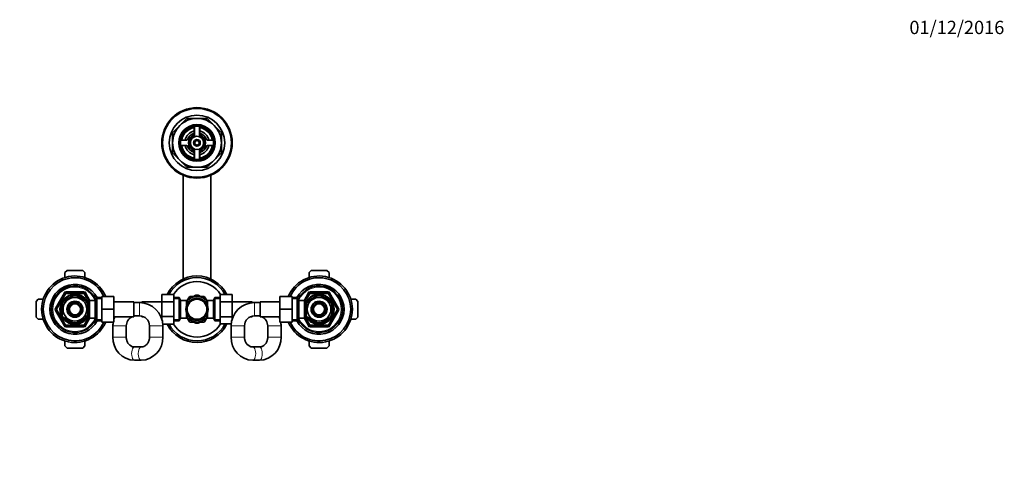
# Model space of a CAD drawing. Units: millimetres. Extents: x 0 to 1478, y 0 to 1758.
# Drawn here: x 591 to 1478, y 1360 to 1758 of the extents above; entities that cross this region are included whole.
import ezdxf
from ezdxf import colors
from ezdxf.entities.mleader import LeaderData, LeaderLine
from ezdxf.math import Vec2, Vec3

# ---------------------------------------------------------------- set-up
doc = ezdxf.new("R2010")
doc.units = ezdxf.units.MM
doc.layers.add('DV2_Défaut', color=7, linetype='Continuous')
doc.layers.add('Défaut', color=7, linetype='Continuous')

# ---------------------------------------------------------------- blocks, each defined once
blk = doc.blocks.new('_DOT')
at = {"color": 0}
blk.add_line((0, 0), (-1, 0), dxfattribs=at)
at = {"color": 0, "const_width": 0.333}
blk.add_lwpolyline([(-0.1665, 0, 1), (0.1665, 0, 1)], format="xyb", close=True, dxfattribs=at)
blk = doc.blocks.new('SE1')
at = {"layer": 'DV2_Défaut', "color": 7, "linetype": 'Continuous', "lineweight": 35}
for p, q in [((734.86, 1662.34), (741.3, 1668.79)), ((741.3, 1668.79), (750.41, 1668.79)), ((750.41, 1668.79), (759.53, 1668.79)), ((759.53, 1668.79), (765.97, 1662.34)), ((728.41, 1655.9), (734.86, 1662.34)), ((747.91, 1661.58), (747.91, 1656.15)), ((748.16, 1661.62), (748.16, 1652.99)), ((752.66, 1652.99), (752.66, 1661.62)), ((752.91, 1656.15), (752.91, 1661.58)), ((765.97, 1662.34), (772.41, 1655.9)), ((728.41, 1646.79), (728.41, 1655.9)), ((772.41, 1655.9), (772.41, 1646.79)), ((728.41, 1637.67), (728.41, 1646.79)), ((741.05, 1649.29), (735.62, 1649.29)), ((735.62, 1644.29), (741.05, 1644.29)), ((765.2, 1649.29), (759.78, 1649.29)), ((759.78, 1644.29), (765.2, 1644.29)), ((772.41, 1646.79), (772.41, 1637.67)), ((734.86, 1631.23), (728.41, 1637.67)), ((747.91, 1637.42), (747.91, 1632)), ((748.16, 1640.58), (748.16, 1631.96)), ((752.66, 1631.96), (752.66, 1640.58)), ((752.91, 1632), (752.91, 1637.42)), ((772.41, 1637.67), (765.97, 1631.23)), ((741.3, 1624.79), (734.86, 1631.23)), ((750.41, 1624.79), (741.3, 1624.79)), ((759.53, 1624.79), (750.41, 1624.79)), ((765.97, 1631.23), (759.53, 1624.79)), ((737.91, 1617.6), (737.91, 1524.06)), ((762.91, 1524.06), (762.91, 1617.6)), ((631.41, 1529.79), (633.41, 1531.79)), ((631.41, 1525.4), (631.41, 1529.79)), ((633.41, 1531.79), (647.41, 1531.79)), ((647.41, 1531.79), (649.41, 1529.79)), ((649.41, 1529.79), (649.41, 1525.4)), ((851.41, 1529.79), (853.41, 1531.79)), ((851.41, 1525.4), (851.41, 1529.79)), ((853.41, 1531.79), (867.41, 1531.79)), ((867.41, 1531.79), (869.41, 1529.79)), ((869.41, 1529.79), (869.41, 1525.4)), ((623.38, 1497.29), (631.47, 1511.29)), ((630.23, 1504.18), (639.1, 1509.31)), ((632.33, 1511.79), (648.5, 1511.79)), ((639.1, 1509.31), (638.91, 1509.57)), ((641.96, 1509.56), (641.73, 1509.31)), ((641.73, 1509.31), (650.6, 1504.18)), ((649.36, 1511.29), (653.41, 1504.27)), ((718.66, 1510.05), (718.66, 1503.46)), ((729.66, 1510.05), (718.66, 1510.05)), ((729.66, 1510.05), (729.66, 1503.46)), ((744.66, 1506.75), (749.23, 1509.38)), ((756.16, 1506.75), (751.6, 1509.38)), ((771.16, 1510.07), (782.16, 1510.07)), ((771.16, 1503.43), (771.16, 1510.07)), ((782.16, 1503.43), (782.16, 1510.07)), ((847.41, 1504.27), (851.47, 1511.29)), ((859.1, 1509.31), (850.23, 1504.18)), ((852.33, 1511.79), (868.5, 1511.79)), ((859.1, 1509.31), (858.95, 1509.57)), ((861.73, 1509.31), (861.88, 1509.57)), ((870.6, 1504.18), (861.73, 1509.31)), ((869.36, 1511.29), (877.45, 1497.29)), ((605.41, 1503.79), (607.41, 1505.79)), ((605.41, 1489.79), (605.41, 1503.79)), ((607.41, 1505.79), (611.8, 1505.79)), ((628.91, 1501.91), (628.61, 1501.91)), ((628.91, 1501.91), (628.91, 1491.66)), ((630.03, 1504.39), (630.23, 1504.18)), ((650.79, 1504.41), (650.6, 1504.18)), ((651.91, 1503.79), (651.37, 1503.79)), ((651.91, 1502.85), (651.91, 1503.79)), ((653.41, 1502.94), (651.91, 1502.94)), ((651.91, 1501.91), (652.22, 1501.91)), ((651.91, 1501.91), (651.91, 1491.66)), ((653.41, 1488.79), (653.41, 1504.79)), ((658.61, 1504.79), (653.41, 1504.79)), ((660.06, 1507.29), (658.61, 1504.79)), ((658.61, 1488.79), (658.61, 1504.79)), ((660.06, 1486.29), (660.06, 1507.29)), ((664.61, 1507.29), (660.06, 1507.29)), ((664.61, 1508.29), (675.61, 1508.29)), ((664.61, 1496.79), (664.61, 1508.29)), ((675.61, 1496.79), (675.61, 1508.29)), ((693.61, 1503.54), (675.61, 1503.54)), ((693.61, 1503.54), (693.61, 1490.04)), ((698.61, 1502.79), (693.61, 1502.79)), ((700.66, 1502.79), (698.61, 1502.79)), ((700.66, 1502.69), (700.66, 1503.54)), ((718.66, 1503.54), (700.66, 1503.54)), ((718.66, 1503.46), (718.66, 1490.15)), ((729.66, 1503.46), (718.66, 1503.46)), ((734.22, 1507.29), (729.66, 1507.29)), ((729.66, 1503.46), (729.66, 1490.15)), ((734.22, 1507.29), (734.22, 1486.29)), ((735.66, 1504.79), (734.22, 1507.29)), ((735.66, 1504.79), (735.66, 1488.79)), ((740.86, 1504.79), (735.66, 1504.79)), ((744.66, 1506.75), (740.84, 1504.54)), ((740.86, 1499.75), (740.86, 1504.79)), ((742.36, 1502.94), (740.86, 1502.94)), ((742, 1505.22), (743.69, 1508.15)), ((742.36, 1502.94), (742.36, 1502.72)), ((743.93, 1508.29), (747.32, 1508.29)), ((753.51, 1508.29), (756.89, 1508.29)), ((756.16, 1506.75), (759.98, 1504.54)), ((757.13, 1508.15), (758.83, 1505.21)), ((758.46, 1502.94), (758.46, 1502.72)), ((759.96, 1502.94), (758.46, 1502.94)), ((759.96, 1504.79), (759.96, 1499.75)), ((765.16, 1504.79), (759.96, 1504.79)), ((766.61, 1507.29), (765.16, 1504.79)), ((765.16, 1488.79), (765.16, 1504.79)), ((766.61, 1486.29), (766.61, 1507.29)), ((771.16, 1507.29), (766.61, 1507.29)), ((771.16, 1503.43), (782.16, 1503.43)), ((771.16, 1490.11), (771.16, 1503.43)), ((800.16, 1503.54), (782.16, 1503.54)), ((782.16, 1490.11), (782.16, 1503.43)), ((800.16, 1503.54), (800.16, 1502.69)), ((802.21, 1502.79), (800.16, 1502.79)), ((807.21, 1502.79), (802.21, 1502.79)), ((807.21, 1490.04), (807.21, 1503.54)), ((825.21, 1503.54), (807.21, 1503.54)), ((825.21, 1508.29), (825.21, 1496.81)), ((836.21, 1508.29), (825.21, 1508.29)), ((836.21, 1508.29), (836.21, 1496.81)), ((840.77, 1507.29), (836.21, 1507.29)), ((840.77, 1507.29), (840.77, 1486.29)), ((842.21, 1504.79), (840.77, 1507.29)), ((842.21, 1504.79), (842.21, 1488.79)), ((847.41, 1504.79), (842.21, 1504.79)), ((847.41, 1504.79), (847.41, 1488.79)), ((848.91, 1502.94), (847.41, 1502.94)), ((848.91, 1501.91), (848.61, 1501.91)), ((848.91, 1503.79), (848.91, 1502.85)), ((849.46, 1503.79), (848.91, 1503.79)), ((848.91, 1491.66), (848.91, 1501.91)), ((850.06, 1504.43), (850.23, 1504.18)), ((870.75, 1504.46), (870.6, 1504.18)), ((871.91, 1491.66), (871.91, 1501.91)), ((871.91, 1501.91), (872.22, 1501.91)), ((889.03, 1505.79), (893.41, 1505.79)), ((893.41, 1505.79), (895.41, 1503.79)), ((895.41, 1503.79), (895.41, 1489.79)), ((631.47, 1482.29), (623.38, 1496.29)), ((628.91, 1491.66), (628.61, 1491.66)), ((651.91, 1491.66), (652.22, 1491.66)), ((651.91, 1489.79), (651.91, 1490.72)), ((664.61, 1496.79), (675.61, 1496.79)), ((664.61, 1485.29), (664.61, 1496.79)), ((675.61, 1485.29), (675.61, 1496.79)), ((693.61, 1490.79), (698.61, 1490.79)), ((740.86, 1488.79), (740.86, 1493.82)), ((742.36, 1490.64), (742.36, 1490.85)), ((758.46, 1490.85), (758.46, 1490.64)), ((759.96, 1488.79), (759.96, 1493.82)), ((802.21, 1490.79), (807.21, 1490.79)), ((825.21, 1496.81), (825.21, 1485.29)), ((836.21, 1496.81), (825.21, 1496.81)), ((836.21, 1496.81), (836.21, 1485.29)), ((848.91, 1491.66), (848.61, 1491.66)), ((848.91, 1490.72), (848.91, 1489.79)), ((877.45, 1496.29), (869.36, 1482.29)), ((871.91, 1491.66), (872.22, 1491.66)), ((607.41, 1487.79), (605.41, 1489.79)), ((611.8, 1487.79), (607.41, 1487.79)), ((630.23, 1489.39), (630.08, 1489.12)), ((630.23, 1489.39), (639.1, 1484.26)), ((648.5, 1481.79), (632.33, 1481.79)), ((639.1, 1484.26), (638.95, 1484)), ((641.73, 1484.26), (650.6, 1489.39)), ((641.73, 1484.26), (641.88, 1484)), ((653.41, 1489.3), (649.36, 1482.29)), ((650.77, 1489.14), (650.6, 1489.39)), ((651.37, 1489.79), (651.91, 1489.79)), ((651.91, 1490.64), (653.41, 1490.64)), ((653.41, 1488.79), (658.61, 1488.79)), ((658.61, 1488.79), (660.06, 1486.29)), ((660.06, 1486.29), (664.61, 1486.29)), ((664.61, 1485.29), (675.61, 1485.29)), ((674.66, 1481.79), (674.66, 1471.79)), ((675.61, 1490.04), (693.61, 1490.04)), ((686.66, 1471.79), (686.66, 1481.79)), ((700.66, 1490.04), (700.66, 1490.55)), ((700.66, 1490.04), (702.21, 1490.04)), ((707.61, 1481.79), (707.61, 1471.79)), ((717.93, 1490.04), (718.66, 1490.04)), ((718.66, 1490.15), (718.66, 1488.03)), ((729.66, 1490.15), (718.66, 1490.15)), ((729.66, 1483.51), (719.54, 1483.51)), ((719.61, 1471.79), (719.61, 1481.79)), ((729.66, 1490.15), (729.66, 1483.51)), ((729.66, 1486.29), (734.22, 1486.29)), ((734.22, 1486.29), (735.66, 1488.79)), ((735.66, 1488.79), (740.86, 1488.79)), ((740.86, 1490.64), (742.36, 1490.64)), ((744.66, 1486.83), (740.86, 1489.03)), ((743.69, 1485.42), (742, 1488.36)), ((747.32, 1485.29), (743.93, 1485.29)), ((744.66, 1486.83), (749.23, 1484.19)), ((756.16, 1486.83), (751.6, 1484.19)), ((756.89, 1485.29), (753.51, 1485.29)), ((756.16, 1486.83), (760.02, 1489.05)), ((758.83, 1488.35), (757.13, 1485.42)), ((758.46, 1490.64), (759.96, 1490.64)), ((759.96, 1488.79), (765.16, 1488.79)), ((765.16, 1488.79), (766.61, 1486.29)), ((766.61, 1486.29), (771.16, 1486.29)), ((771.16, 1490.11), (782.16, 1490.11)), ((771.16, 1483.52), (771.16, 1490.11)), ((771.16, 1483.52), (781.29, 1483.52)), ((781.21, 1481.79), (781.21, 1471.79)), ((782.16, 1488.03), (782.16, 1490.11)), ((782.16, 1490.04), (782.9, 1490.04)), ((793.21, 1471.79), (793.21, 1481.79)), ((798.62, 1490.04), (800.16, 1490.04)), ((800.16, 1490.55), (800.16, 1490.04)), ((807.21, 1490.04), (825.21, 1490.04)), ((814.16, 1481.79), (814.16, 1471.79)), ((836.21, 1485.29), (825.21, 1485.29)), ((826.16, 1471.79), (826.16, 1481.79)), ((836.21, 1486.29), (840.77, 1486.29)), ((840.77, 1486.29), (842.21, 1488.79)), ((842.21, 1488.79), (847.41, 1488.79)), ((847.41, 1490.64), (848.91, 1490.64)), ((851.47, 1482.29), (847.41, 1489.3)), ((848.91, 1489.79), (849.46, 1489.79)), ((850.04, 1489.17), (850.23, 1489.39)), ((859.1, 1484.26), (850.23, 1489.39)), ((868.5, 1481.79), (852.33, 1481.79)), ((858.87, 1484.01), (859.1, 1484.26)), ((870.6, 1489.39), (861.73, 1484.26)), ((861.73, 1484.26), (861.91, 1484)), ((870.6, 1489.39), (870.8, 1489.18)), ((893.41, 1487.79), (889.03, 1487.79)), ((895.41, 1489.79), (893.41, 1487.79)), ((631.41, 1463.79), (631.41, 1468.17)), ((649.41, 1468.17), (649.41, 1463.79)), ((851.41, 1463.79), (851.41, 1468.17)), ((869.41, 1468.17), (869.41, 1463.79)), ((633.41, 1461.79), (631.41, 1463.79)), ((647.41, 1461.79), (633.41, 1461.79)), ((649.41, 1463.79), (647.41, 1461.79)), ((700.12, 1462.79), (694.16, 1462.79)), ((806.67, 1462.79), (800.71, 1462.79)), ((853.41, 1461.79), (851.41, 1463.79)), ((867.41, 1461.79), (853.41, 1461.79)), ((869.41, 1463.79), (867.41, 1461.79)), ((694.16, 1450.79), (700.12, 1450.79)), ((800.71, 1450.79), (806.67, 1450.79))]:
    blk.add_line(p, q, dxfattribs=at)
at = {"layer": 'DV2_Défaut', "color": 7, "linetype": 'Continuous', "lineweight": 18}
for p, q in [((622.52, 1497.79), (630.6, 1511.79)), ((632.33, 1510.79), (624.25, 1496.79)), ((630.6, 1511.79), (631.47, 1511.29)), ((632.33, 1510.79), (631.47, 1511.29)), ((632.33, 1512.79), (648.5, 1512.79)), ((632.33, 1511.79), (632.33, 1512.79)), ((632.33, 1510.79), (632.33, 1511.79)), ((648.5, 1510.79), (632.33, 1510.79)), ((648.5, 1511.79), (648.5, 1512.79)), ((648.5, 1511.79), (648.5, 1510.79)), ((649.36, 1511.29), (648.5, 1510.79)), ((653.03, 1502.94), (648.5, 1510.79)), ((649.36, 1511.29), (650.23, 1511.79)), ((650.23, 1511.79), (654.27, 1504.79)), ((846.56, 1504.79), (850.6, 1511.79)), ((852.33, 1510.79), (847.8, 1502.94)), ((851.47, 1511.29), (850.6, 1511.79)), ((851.47, 1511.29), (852.33, 1510.79)), ((852.33, 1512.79), (868.5, 1512.79)), ((852.33, 1512.79), (852.33, 1511.79)), ((852.33, 1511.79), (852.33, 1510.79)), ((868.5, 1510.79), (852.33, 1510.79)), ((868.5, 1512.79), (868.5, 1511.79)), ((868.5, 1510.79), (868.5, 1511.79)), ((868.5, 1510.79), (869.36, 1511.29)), ((876.58, 1496.79), (868.5, 1510.79)), ((870.23, 1511.79), (869.36, 1511.29)), ((870.23, 1511.79), (878.31, 1497.79)), ((651.91, 1503.17), (651.37, 1503.17)), ((664.61, 1506.1), (659.37, 1506.1)), ((698.61, 1490.79), (698.61, 1502.79)), ((729.66, 1506.1), (734.9, 1506.1)), ((771.16, 1506.1), (765.92, 1506.1)), ((802.21, 1490.79), (802.21, 1502.79)), ((836.21, 1506.1), (841.45, 1506.1)), ((848.91, 1503.17), (849.46, 1503.17)), ((622.52, 1497.79), (623.38, 1497.29)), ((622.52, 1495.79), (623.38, 1496.29)), ((630.6, 1481.79), (622.52, 1495.79)), ((624.25, 1496.79), (623.38, 1497.29)), ((624.25, 1496.79), (623.38, 1496.29)), ((624.25, 1496.79), (632.33, 1482.79)), ((868.5, 1482.79), (876.58, 1496.79)), ((878.31, 1495.79), (870.23, 1481.79)), ((876.58, 1496.79), (877.45, 1497.29)), ((876.58, 1496.79), (877.45, 1496.29)), ((878.31, 1497.79), (877.45, 1497.29)), ((878.31, 1495.79), (877.45, 1496.29)), ((630.6, 1481.79), (631.47, 1482.29)), ((632.33, 1482.79), (631.47, 1482.29)), ((632.33, 1482.79), (648.5, 1482.79)), ((632.33, 1482.79), (632.33, 1481.79)), ((632.33, 1480.79), (632.33, 1481.79)), ((648.5, 1482.79), (653.03, 1490.64)), ((649.36, 1482.29), (648.5, 1482.79)), ((648.5, 1481.79), (648.5, 1482.79)), ((648.5, 1480.79), (648.5, 1481.79)), ((649.36, 1482.29), (650.23, 1481.79)), ((654.27, 1488.79), (650.23, 1481.79)), ((651.91, 1490.4), (651.37, 1490.4)), ((664.61, 1487.47), (659.37, 1487.47)), ((686.66, 1481.79), (674.66, 1481.79)), ((707.61, 1481.79), (719.61, 1481.79)), ((729.66, 1487.47), (734.9, 1487.47)), ((771.16, 1487.47), (765.92, 1487.47)), ((793.21, 1481.79), (781.21, 1481.79)), ((814.16, 1481.79), (826.16, 1481.79)), ((836.21, 1487.47), (841.45, 1487.47)), ((850.6, 1481.79), (846.56, 1488.79)), ((847.8, 1490.64), (852.33, 1482.79)), ((848.91, 1490.4), (849.46, 1490.4)), ((851.47, 1482.29), (850.6, 1481.79)), ((851.47, 1482.29), (852.33, 1482.79)), ((852.33, 1482.79), (868.5, 1482.79)), ((852.33, 1481.79), (852.33, 1482.79)), ((852.33, 1481.79), (852.33, 1480.79)), ((868.5, 1482.79), (868.5, 1481.79)), ((868.5, 1482.79), (869.36, 1482.29)), ((868.5, 1481.79), (868.5, 1480.79)), ((870.23, 1481.79), (869.36, 1482.29)), ((648.5, 1480.79), (632.33, 1480.79)), ((868.5, 1480.79), (852.33, 1480.79)), ((686.66, 1471.79), (674.66, 1471.79)), ((719.61, 1471.79), (707.61, 1471.79)), ((781.21, 1471.79), (793.21, 1471.79)), ((814.16, 1471.79), (826.16, 1471.79))]:
    blk.add_line(p, q, dxfattribs=at)
at = {"layer": 'DV2_Défaut', "color": 7, "linetype": 'Continuous', "lineweight": 35}
for centre, radius in [((750.41, 1646.79), 31.75), ((750.41, 1646.79), 31.5), ((750.41, 1646.79), 31), ((750.41, 1646.79), 25), ((750.41, 1646.79), 16.5), ((750.41, 1646.79), 16), ((750.41, 1646.79), 15), ((750.41, 1646.79), 6), ((750.41, 1646.79), 3), ((750.41, 1646.79), 2), ((640.41, 1496.79), 13), ((860.41, 1496.79), 13), ((640.41, 1496.79), 10.7), ((640.41, 1496.79), 7.2), ((640.41, 1496.79), 6), ((640.41, 1496.79), 5), ((750.41, 1496.79), 10), ((750.41, 1496.79), 9), ((860.41, 1496.79), 10.7), ((860.41, 1496.79), 7.2), ((860.41, 1496.79), 6), ((860.41, 1496.79), 5)]:
    blk.add_circle(centre, radius, dxfattribs=at)
for centre, radius, start, end in [((750.41, 1646.79), 22, 90, 135), ((750.41, 1646.79), 22, 45, 90), ((750.41, 1646.79), 22, 135, 180), ((750.41, 1646.79), 14, 100.28656, 169.71344), ((750.41, 1646.79), 14, 10.28656, 79.71344), ((750.41, 1646.79), 22, 0, 45), ((750.41, 1646.79), 11, 103.13656, 166.86344), ((750.41, 1646.79), 9, 110.48732, 159.51268), ((750.41, 1646.79), 7.75, 106.87727, 253.12273), ((750.41, 1646.79), 6.6, 109.93227, 250.06773), ((746.91, 1656.15), 1, 290.48732, 0), ((750.41, 1646.79), 7.75, 0, 73.12273), ((750.41, 1646.79), 6.6, 289.93227, 70.06773), ((750.41, 1646.79), 11, 13.13656, 76.86344), ((753.91, 1656.15), 1, 180, 249.51268), ((750.41, 1646.79), 9, 20.48732, 69.51268), ((750.41, 1646.79), 22, 180, 225), ((750.41, 1646.79), 14, 190.28656, 259.71344), ((750.41, 1646.79), 11, 193.13656, 256.86344), ((741.05, 1650.29), 1, 270, 339.51268), ((741.05, 1643.29), 1, 20.48732, 90), ((750.41, 1646.79), 9, 200.48732, 249.51268), ((750.41, 1646.79), 7.75, 286.87727, 0), ((750.41, 1646.79), 14, 280.28656, 349.71344), ((750.41, 1646.79), 11, 283.13656, 346.86344), ((750.41, 1646.79), 9, 290.48732, 339.51268), ((759.78, 1650.29), 1, 200.48732, 270), ((759.78, 1643.29), 1, 90, 159.51268), ((750.41, 1646.79), 22, 315, 0), ((746.91, 1637.42), 1, 0, 69.51268), ((753.91, 1637.42), 1, 110.48732, 180), ((750.41, 1646.79), 22, 225, 270), ((750.41, 1646.79), 22, 270, 315), ((640.41, 1496.79), 30, 22.54031, 337.45969), ((750.41, 1496.79), 30, 26.27214, 153.76215), ((860.41, 1496.79), 30, 0, 157.45969), ((640.41, 1496.79), 28.5, 23.79771, 336.20229), ((640.41, 1496.79), 22.5, 27.81814, 332.18186), ((640.41, 1496.79), 21, 25.93873, 334.06127), ((750.41, 1496.79), 28.5, 27.77054, 152.26603), ((750.41, 1496.79), 25, 32.08402, 147.95952), ((860.41, 1496.79), 28.5, 0, 156.20229), ((860.41, 1496.79), 22.5, 0, 152.18186), ((860.41, 1496.79), 21, 0, 154.06127), ((640.41, 1496.79), 13.5, 27.10069, 332.89931), ((632.33, 1510.79), 1, 90, 150), ((640.41, 1496.79), 12.87, 90, 96.65739), ((640.41, 1496.79), 12.87, 83.12562, 90), ((648.5, 1510.79), 1, 30, 90), ((750.41, 1496.79), 12.65, 84.25209, 95.46776), ((860.41, 1496.79), 13.5, 0, 152.89931), ((852.33, 1510.79), 1, 90, 150), ((860.41, 1496.79), 12.87, 83.50107, 96.50125), ((868.5, 1510.79), 1, 30, 90), ((640.41, 1496.79), 12.87, 143.77508, 156.54232), ((640.41, 1496.79), 12.87, 23.46484, 36.26935), ((698.61, 1481.79), 21, 0, 90), ((750.41, 1496.79), 11.5, 120, 146.14343), ((750.41, 1496.79), 13.2, 119.4002, 120.5998), ((750.41, 1496.79), 11.5, 60, 120), ((750.41, 1496.79), 11.5, 33.85657, 60), ((750.41, 1496.79), 13.2, 59.4002, 60.5998), ((802.21, 1481.79), 21, 90, 180), ((860.41, 1496.79), 12.87, 143.62014, 156.53428), ((860.41, 1496.79), 12.87, 23.45917, 36.5411), ((624.25, 1496.79), 1, 150, 210), ((640.41, 1496.79), 12.87, 203.45917, 216.5411), ((640.41, 1496.79), 12.87, 323.62014, 336.53428), ((695.66, 1481.79), 9, 90, 103.16628), ((698.61, 1481.79), 9, 0, 90), ((802.21, 1481.79), 9, 90, 180), ((805.16, 1481.79), 9, 76.83372, 90), ((860.41, 1496.79), 30, 202.54031, 0), ((860.41, 1496.79), 28.5, 203.79771, 0), ((860.41, 1496.79), 22.5, 207.81814, 0), ((860.41, 1496.79), 21, 205.93873, 0), ((860.41, 1496.79), 13.5, 207.10069, 0), ((860.41, 1496.79), 12.87, 203.46484, 216.26935), ((860.41, 1496.79), 12.87, 323.77508, 336.54232), ((876.58, 1496.79), 1, 330, 30), ((632.33, 1482.79), 1, 210, 270), ((640.41, 1496.79), 12.87, 263.50107, 276.50125), ((648.5, 1482.79), 1, 270, 330), ((695.66, 1481.79), 21, 170.40593, 180), ((695.66, 1481.79), 21, 156.8676, 162.70021), ((695.66, 1481.79), 9, 113.55646, 180), ((750.41, 1496.79), 30, 206.27214, 333.76215), ((750.41, 1496.79), 28.5, 207.77054, 332.26603), ((750.41, 1496.79), 25, 212.08402, 327.95952), ((750.41, 1496.79), 11.5, 213.85657, 240), ((750.41, 1496.79), 13.2, 239.4002, 240.5998), ((750.41, 1496.79), 11.5, 240, 300), ((750.41, 1496.79), 12.65, 264.53548, 270), ((750.41, 1496.79), 12.65, 270, 275.42301), ((750.41, 1496.79), 11.5, 300, 326.14343), ((750.41, 1496.79), 13.2, 299.4002, 300.5998), ((805.16, 1481.79), 9, 0, 66.44354), ((805.16, 1481.79), 21, 17.29979, 23.1324), ((805.16, 1481.79), 21, 0, 9.59407), ((852.33, 1482.79), 1, 210, 270), ((860.41, 1496.79), 12.87, 263.12562, 270), ((860.41, 1496.79), 12.87, 270, 276.65739), ((868.5, 1482.79), 1, 270, 330), ((694.92, 1471.04), 20.27, 177.89291, 267.8453), ((699.35, 1471.05), 20.27, 272.17126, 2.09053), ((801.47, 1471.04), 20.27, 177.89291, 267.8453), ((805.9, 1471.05), 20.27, 272.17126, 2.09053)]:
    blk.add_arc(centre, radius, start, end, dxfattribs=at)
at = {"layer": 'DV2_Défaut', "color": 7, "linetype": 'Continuous', "lineweight": 18}
for centre, radius, start, end in [((750.41, 1646.79), 2.39, 255, 195), ((640.41, 1496.79), 20, 23.9789, 336.0211), ((640.41, 1496.79), 12.06, 255, 195), ((632.33, 1510.79), 2, 90, 150), ((648.5, 1510.79), 2, 30, 90), ((860.41, 1496.79), 20, 0, 156.0211), ((860.41, 1496.79), 12.06, 255, 195), ((852.33, 1510.79), 2, 90, 150), ((868.5, 1510.79), 2, 30, 90), ((624.25, 1496.79), 2, 150, 210), ((860.41, 1496.79), 20, 203.9789, 0), ((876.58, 1496.79), 2, 330, 30), ((632.33, 1482.79), 2, 210, 270), ((648.5, 1482.79), 2, 270, 330), ((852.33, 1482.79), 2, 210, 270), ((868.5, 1482.79), 2, 270, 330)]:
    blk.add_arc(centre, radius, start, end, dxfattribs=at)
for centre, major_axis, start_param, end_param in [((694.16, 1456.79), (0, 6), 0, 3.141593), ((700.12, 1456.79), (0, 6), 0.004785, 3.141967), ((800.71, 1456.79), (0, 6), 3.141192, 6.282879), ((806.67, 1456.79), (0, -6), 0, 3.141593)]:
    blk.add_ellipse(centre, major_axis=major_axis, ratio=0.436809, start_param=start_param, end_param=end_param, dxfattribs=at)
at = {"layer": 'DV2_Défaut', "color": 7, "linetype": 'Continuous', "lineweight": 35}
for points, knots in [([(694.16, 1462.79), (694.02, 1462.79), (693.59, 1462.8), (692.78, 1462.91), (691.81, 1463.22), (690.87, 1463.68), (690, 1464.28), (689.2, 1465.02), (688.5, 1465.87), (687.89, 1466.82), (687.4, 1467.86), (687.02, 1468.96), (686.77, 1470.11), (686.67, 1471.08), (686.67, 1471.61), (686.66, 1471.79)], [0, 0, 0, 0, 0.034835, 0.127947, 0.220163, 0.310127, 0.397464, 0.482444, 0.565564, 0.647315, 0.728098, 0.808215, 0.887885, 0.967263, 1, 1, 1, 1]), ([(707.61, 1471.79), (707.61, 1471.59), (707.6, 1471.06), (707.5, 1470.07), (707.25, 1468.94), (706.87, 1467.85), (706.39, 1466.83), (705.8, 1465.9), (705.12, 1465.07), (704.37, 1464.36), (703.55, 1463.77), (702.67, 1463.31), (701.76, 1462.98), (700.88, 1462.81), (700.37, 1462.79), (700.12, 1462.79)], [0, 0, 0, 0, 0.035356, 0.114429, 0.193531, 0.272709, 0.352099, 0.431876, 0.512283, 0.593635, 0.676328, 0.760822, 0.847572, 0.936864, 1, 1, 1, 1]), ([(800.71, 1462.79), (800.57, 1462.79), (800.14, 1462.8), (799.33, 1462.91), (798.36, 1463.22), (797.42, 1463.68), (796.55, 1464.28), (795.75, 1465.02), (795.05, 1465.87), (794.44, 1466.82), (793.95, 1467.86), (793.57, 1468.96), (793.32, 1470.11), (793.22, 1471.08), (793.22, 1471.61), (793.21, 1471.79)], [0, 0, 0, 0, 0.034835, 0.127947, 0.220163, 0.310127, 0.397464, 0.482444, 0.565564, 0.647315, 0.728098, 0.808215, 0.887885, 0.967263, 1, 1, 1, 1]), ([(814.16, 1471.79), (814.16, 1471.59), (814.15, 1471.06), (814.05, 1470.07), (813.8, 1468.94), (813.42, 1467.85), (812.94, 1466.83), (812.35, 1465.9), (811.67, 1465.07), (810.92, 1464.36), (810.1, 1463.77), (809.22, 1463.31), (808.31, 1462.98), (807.43, 1462.81), (806.92, 1462.79), (806.67, 1462.79)], [0, 0, 0, 0, 0.035356, 0.114429, 0.193531, 0.272709, 0.352099, 0.431876, 0.512283, 0.593635, 0.676328, 0.760822, 0.847572, 0.936864, 1, 1, 1, 1])]:
    blk.add_open_spline(points, degree=3, knots=knots, dxfattribs=at)

msp = doc.modelspace()

# ---------------------------------------------------------------- block references
at = {"layer": 'Défaut'}
msp.add_blockref('SE1', (0, 0), dxfattribs=at)

# ---------------------------------------------------------------- leaders
at = {"layer": 'Défaut', "color": 7, "linetype": 'Continuous', "lineweight": 18}
ml = msp.add_multileader_mtext('Standard', dxfattribs=at)
ml.set_content('{\\pxsm0.9;\\fSolid Edge ISO|b1||i0||c0|p34;\\W1.;01/12/2016\\P}', color=256)
ml.set_leader_properties()
ml.set_arrow_properties(name='DOT')
ml.build(insert=Vec2(0, 0))
ml.multileader.update_dxf_attribs({"leader_type": 0, "dogleg_length": 0, "arrow_head_size": 12})
ctx = ml.context
ctx.base_point, ctx.char_height, ctx.arrow_head_size, ctx.landing_gap_size = Vec3(1390.41, 1750.71), 12, 12, 4.2
notes = []
notes.append((ctx, [(0, (0, 0, 0), (0, 0), (1, 0), 1, [])]))
ctx.mtext.insert = Vec3(1392.41, 1756.83)
for ctx, leaders in notes:
    for number, flags, end, landing, length, lines in leaders:
        leader = LeaderData()
        leader.index, (leader.has_last_leader_line, leader.has_dogleg_vector, leader.attachment_direction) = number, flags
        leader.last_leader_point, leader.dogleg_vector, leader.dogleg_length = Vec3(end), Vec3(landing), length
        for number, points, colour, breaks in lines:
            line = LeaderLine()
            line.index, line.vertices, line.color, line.breaks = number, Vec3.list(points), colors.encode_raw_color(colour), breaks
            leader.lines.append(line)
        ctx.leaders.append(leader)

doc.saveas('drawing.dxf')
